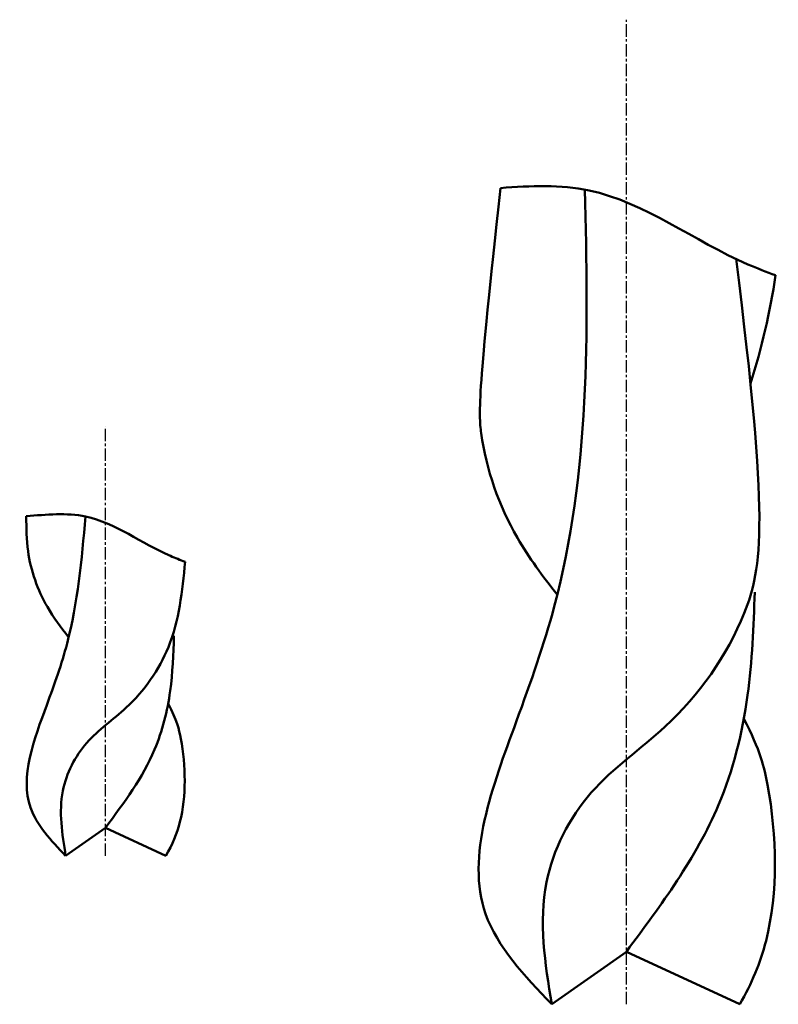
# Model space of a CAD drawing. Units: millimetres. Extents: x -146 to 664, y -24 to 156.
# Drawn here: x 587 to 664, y 26 to 126 of the extents above; entities that cross this region are included whole.
import ezdxf

# ---------------------------------------------------------------- set-up
doc = ezdxf.new("R2010")
doc.units = ezdxf.units.MM
doc.linetypes.add('CENTER', pattern=[2, 1.25, -0.25, 0.25, -0.25])
doc.layers.add('osna', color=6, linetype='CENTER', lineweight=25)
doc.layers.add('osnovna', color=7, linetype='Continuous', lineweight=50)

msp = doc.modelspace()

# ---------------------------------------------------------------- linework, layer by layer
at = {"layer": 'osna'}
for p, q in [((648.209, 26.12), (648.209, 125.84)), ((595.441, 41.162), (595.441, 84.675))]:
    msp.add_line(p, q, dxfattribs=at)
at = {"layer": 'osnovna', "color": 24}
for p, q in [((591.408, 41.162), (595.441, 44.005)), ((595.441, 44.005), (601.57, 41.162)), ((640.647, 26.12), (648.209, 31.45)), ((648.209, 31.45), (659.702, 26.12))]:
    msp.add_line(p, q, dxfattribs=at)
msp.add_arc((591.108, 110.97), 73.063, 342.49788, 351.3254, dxfattribs=at)
for points, knots in [([(641.217, 67.625), (639.741, 69.456), (636.117, 74.338), (633.294, 82.26), (633.187, 88.056), (635.452, 108.785)], [0.982148, 0.982148, 0.982148, 0.982148, 2.844011, 5.80727, 7.435895, 7.435895, 7.435895, 7.435895]), ([(635.452, 108.785), (638.522, 109.036), (647.533, 109.361), (655.928, 102.746), (662.397, 100.303), (663.335, 99.95)], [0.592734, 0.592734, 0.592734, 0.592734, 2.980017, 7.677676, 8.474339, 8.474339, 8.474339, 8.474339]), ([(640.647, 26.12), (637.888, 29.021), (630.329, 36.968), (636.397, 52.734), (644.492, 75.57), (644.404, 94.137), (643.994, 108.629)], [0, 0, 0, 0, 11.335416, 31.05139, 43.353844, 85.765836, 85.765836, 85.765836, 85.765836]), ([(640.647, 26.12), (639.982, 30.285), (638.772, 37.866), (644.043, 48.185), (653.573, 54.583), (661.39, 65.642), (662.658, 75.257), (659.325, 101.607)], [0, 0, 0, 0, 3.272996, 5.956277, 8.612082, 12.318293, 16.241886, 16.241886, 16.241886, 16.241886]), ([(587.415, 75.541), (589.464, 75.731), (594.744, 76.222), (599.558, 72.429), (603.008, 71.126), (603.508, 70.938)], [0, 0, 0, 0, 2.980017, 7.677676, 8.474339, 8.474339, 8.474339, 8.474339]), ([(591.712, 63.298), (590.924, 64.274), (588.991, 66.878), (587.457, 71.184), (587.427, 74.361), (587.415, 75.541)], [0.982148, 0.982148, 0.982148, 0.982148, 2.844011, 5.80727, 7.559582, 7.559582, 7.559582, 7.559582]), ([(591.408, 41.162), (591.053, 43.383), (590.407, 47.426), (593.219, 52.93), (598.302, 56.342), (602.652, 62.496), (603.218, 67.971), (603.508, 70.938)], [0, 0, 0, 0, 3.272996, 5.956277, 8.612082, 12.318293, 16.688128, 16.688128, 16.688128, 16.688128]), ([(601.57, 41.162), (602.217, 42.29), (603.688, 45.779), (603.548, 51.351), (602.672, 54.89), (601.79, 56.586)], [0, 0, 0, 0, 1.918567, 6.078567, 7.528332, 7.528332, 7.528332, 7.528332]), ([(659.702, 26.12), (660.915, 28.235), (663.672, 34.778), (663.41, 45.224), (661.767, 51.861), (660.114, 55.04)], [0, 0, 0, 0, 1.918567, 6.078567, 7.528332, 7.528332, 7.528332, 7.528332])]:
    msp.add_open_spline(points, degree=3, knots=knots, dxfattribs=at)
for points in [[(591.408, 41.162), (587.839, 46.041), (589.492, 56.426), (591.549, 62.656), (593.424, 75.521)], [(648.209, 31.45), (657.547, 46.309), (660.496, 57.424), (661.215, 67.859)], [(595.441, 44.005), (600.421, 51.929), (601.994, 57.857), (602.377, 63.423)]]:
    msp.add_spline(points, degree=3, dxfattribs=at)

doc.saveas('drawing.dxf')
